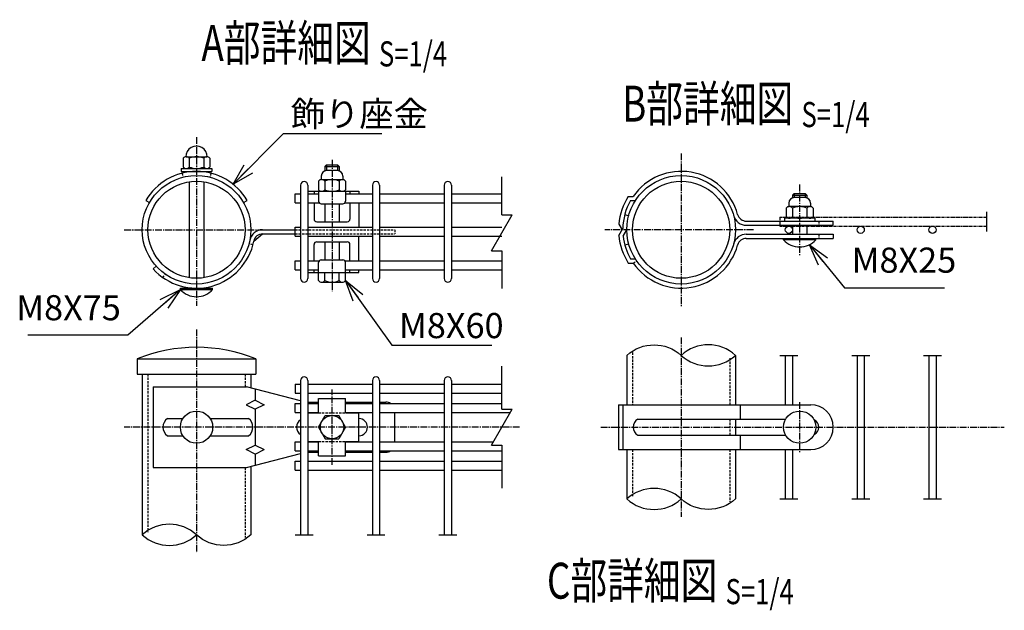
# Model space of a CAD drawing. Units: millimetres. Extents: x 580 to 5568, y 398 to 6947.
# Drawn here: x 2264 to 2813, y 1151 to 1480 of the extents above; entities that cross this region are included whole.
import ezdxf
from ezdxf.enums import TextEntityAlignment as Align

# ---------------------------------------------------------------- set-up
doc = ezdxf.new("R2010")
doc.units = ezdxf.units.MM
doc.header["$LTSCALE"] = 0.2
for name, pattern in [('CENTER2', [28.575, 19.05, -3.175, 3.175, -3.175]), ('DASHED2', [9.525, 6.35, -3.175]), ('PHANTOM', [15, 7.5, -1.5, 1.5, -1.5, 1.5, -1.5])]:
    doc.linetypes.add(name, pattern=pattern)
for name, color, linetype in [('CENTER', 6, 'CENTER2'), ('DASH', 30, 'DASHED2'), ('L', 7, 'Continuous'), ('M', 82, 'Continuous'), ('PHANTOM', 52, 'PHANTOM'), ('TEXT', 150, 'Continuous')]:
    doc.layers.add(name, color=color, linetype=linetype)
doc.styles.add('NCE', font='romans.shx', dxfattribs={"width": 0.8, "bigfont": 'extfont.shx'})
doc.styles.get("Standard").update_dxf_attribs({"font": 'romans.shx', "width": 0.8, "bigfont": 'extfont.shx'})
doc.dimstyles.new('NCE_4', dxfattribs={"dimscale": 4, "dimtxt": 3.5, "dimasz": 3, "dimexe": 1, "dimexo": 1, "dimgap": 1, "dimtad": 1, "dimdsep": 46, "dimtxsty": 'NCE', "dimblk": 'OPEN30', "dimcen": 0, "dimclrd": 7, "dimclre": 7, "dimclrt": 256, "dimaunit": 1, "dimadec": 1, "dimazin": 0, "dimtfac": 1, "dimtix": 1, "dimtmove": 2, "dimatfit": 2, "dimldrblk": 'OPEN30', "dimfxl": 0, "dimtolj": 1, "dimtzin": 0, "dimarcsym": 0})

# ---------------------------------------------------------------- blocks, each defined once
blk = doc.blocks.new('Title & Scale')
at = {"layer": 'TEXT', "width": 0.75}
blk.add_attdef('図面名', text='', height=5, dxfattribs=at).set_placement((0, 0), align=Align.BOTTOM_RIGHT)
blk.add_attdef('縮尺', text='', height=3.5, dxfattribs=at).set_placement((0, -0.3), align=Align.BOTTOM_LEFT)
blk = doc.blocks.new('_OPEN30')
at = {"color": 0, "linetype": 'ByBlock'}
for p, q in [((-1, 0.268), (0, 0)), ((0, 0), (-1, -0.268)), ((0, 0), (-1, 0))]:
    blk.add_line(p, q, dxfattribs=at)
blk = doc.blocks.new('Break')
for p, q in [((-1.44, -2.5), (1.44, 2.5)), ((0, 2.5), (1.44, 2.5)), ((-1.44, -2.5), (0, -2.5))]:
    blk.add_line(p, q)
blk = doc.blocks.new('Break_Pipe')
blk.add_lwpolyline([(-0.5, 0, -0.388235), (0, 0)], format="xyb")
for centre, start, end in [((0.25, -0.2734), 47.56406, 132.43594), ((0.25, 0.2734), 227.56406, 312.43594)]:
    blk.add_arc(centre, 0.3705, start, end)

msp = doc.modelspace()

# ---------------------------------------------------------------- linework, layer by layer
at = {"layer": 'CENTER'}
for p, q in [((2362.814742, 1414.606324), (2362.814742, 1320.606324)), ((2632.814742, 1405.506324), (2632.814742, 1320.406324)), ((2438.31474, 1401.906324), (2438.31474, 1328.706324)), ((2698.814742, 1388.156324), (2698.814742, 1348.356324)), ((2322.564742, 1362.956324), (2403.064742, 1362.956324)), ((2673.064742, 1362.956324), (2590.264742, 1362.956324)), ((2362.814742, 1307.456324), (2362.814742, 1182.956324)), ((2632.814742, 1302.956324), (2632.814742, 1202.956324)), ((2438.314742, 1231.956324), (2438.314742, 1273.956324)), ((2698.814742, 1266.956324), (2698.814742, 1238.956324)), ((2542.814742, 1252.956324), (2322.564742, 1252.956324)), ((2587.964742, 1252.956324), (2812.814742, 1252.956324))]:
    msp.add_line(p, q, dxfattribs=at)
at = {"layer": 'DASH'}
for p, q in [((2354.744494, 1394.490014), (2355.314742, 1392.261827)), ((2370.88499, 1394.490014), (2370.314742, 1392.261827)), ((2709.514742, 1367.756324), (2709.514742, 1365.456324)), ((2417.814742, 1362.956324), (2473.314742, 1362.956324)), ((2417.814742, 1360.656324), (2473.314742, 1360.656324)), ((2473.314742, 1362.956324), (2473.314742, 1360.656324)), ((2709.514742, 1360.456324), (2709.514742, 1358.156324)), ((2394.255627, 1354.531764), (2392.033998, 1355.127048)), ((2606.151343, 1344.286411), (2608.035392, 1345.605637)), ((2344.144829, 1336.292925), (2345.464055, 1338.176974)), ((2605.764742, 1294.477005), (2605.764742, 1265.456324)), ((2659.864742, 1291.435642), (2659.864742, 1265.456324)), ((2335.764742, 1282.456324), (2335.764742, 1194.477005)), ((2389.864742, 1282.456324), (2389.864742, 1275.443287)), ((2430.814742, 1260.956324), (2445.814742, 1260.956324)), ((2659.864742, 1257.456324), (2659.864742, 1248.456324)), ((2430.814742, 1244.956324), (2445.814742, 1244.956324)), ((2605.764742, 1240.456324), (2605.764742, 1214.477005)), ((2659.864742, 1240.456324), (2659.864742, 1211.435642)), ((2389.864742, 1230.469361), (2389.864742, 1191.435642))]:
    msp.add_line(p, q, dxfattribs=at)
at = {"layer": 'L'}
for p, q in [((2532.814742, 1371.256324), (2532.814742, 1392.356324)), ((2802.814742, 1372.956324), (2802.814742, 1361.956324)), ((2532.814742, 1351.256324), (2532.814742, 1330.156324)), ((2687.814742, 1292.956324), (2697.814742, 1292.956324)), ((2727.814742, 1292.956324), (2737.814742, 1292.956324)), ((2767.814742, 1292.956324), (2777.814742, 1292.956324)), ((2532.814742, 1262.956324), (2532.814742, 1286.956324)), ((2532.814742, 1242.956324), (2532.814742, 1218.956324)), ((2687.814742, 1212.956324), (2697.814742, 1212.956324)), ((2727.814742, 1212.956324), (2737.814742, 1212.956324)), ((2767.814742, 1212.956324), (2777.814742, 1212.956324)), ((2417.814742, 1192.956324), (2427.814742, 1192.956324)), ((2457.814742, 1192.956324), (2467.814742, 1192.956324)), ((2497.814742, 1192.956324), (2507.814742, 1192.956324))]:
    msp.add_line(p, q, dxfattribs=at)
at = {"layer": 'M'}
for p, q in [((2355.314742, 1402.806324), (2355.314742, 1397.906324)), ((2357.064742, 1403.606324), (2368.564742, 1403.606324)), ((2358.814742, 1402.806324), (2358.814742, 1397.906324)), ((2366.814742, 1402.806324), (2366.814742, 1397.906324)), ((2370.314742, 1402.806324), (2370.314742, 1397.906324)), ((2434.31474, 1398.206324), (2435.31474, 1399.206324)), ((2435.31474, 1399.206324), (2441.31474, 1399.206324)), ((2435.31474, 1399.206324), (2435.31474, 1395.906324)), ((2441.31474, 1399.206324), (2441.31474, 1395.906324)), ((2441.31474, 1399.206324), (2442.31474, 1398.206324)), ((2354.314742, 1397.106324), (2371.314742, 1397.106324)), ((2354.314742, 1397.106324), (2354.314742, 1395.506324)), ((2354.314742, 1395.506324), (2371.314742, 1395.506324)), ((2371.314742, 1397.106324), (2371.314742, 1395.506324)), ((2434.31474, 1398.206324), (2442.31474, 1398.206324)), ((2434.31474, 1398.206324), (2434.31474, 1395.734751)), ((2441.31474, 1395.906324), (2435.31474, 1395.906324)), ((2442.31474, 1398.206324), (2442.31474, 1395.734751)), ((2358.814742, 1389.70894), (2358.814742, 1336.203707)), ((2366.814742, 1389.70894), (2366.814742, 1336.203707)), ((2420.814742, 1387.806324), (2420.814742, 1335.806324)), ((2424.814742, 1387.806324), (2424.814742, 1335.806324)), ((2430.81474, 1390.106324), (2430.81474, 1385.206324)), ((2432.31474, 1392.906324), (2432.31474, 1390.89278)), ((2432.56474, 1390.906324), (2444.06474, 1390.906324)), ((2434.31474, 1390.106324), (2434.31474, 1385.206324)), ((2442.31474, 1390.106324), (2442.31474, 1385.206324)), ((2444.31474, 1392.906324), (2444.31474, 1390.89278)), ((2445.81474, 1390.106324), (2445.81474, 1385.206324)), ((2460.814742, 1387.806324), (2460.814742, 1335.806324)), ((2464.814742, 1387.806324), (2464.814742, 1335.806324)), ((2500.814742, 1387.806324), (2500.814742, 1335.806324)), ((2504.814742, 1387.806324), (2504.814742, 1335.806324)), ((2417.814742, 1377.906324), (2417.814742, 1382.906324)), ((2417.814742, 1382.906324), (2420.814742, 1382.906324)), ((2424.814742, 1384.406324), (2453.314742, 1384.406324)), ((2424.814742, 1382.906324), (2430.814742, 1382.906324)), ((2428.314742, 1384.406324), (2428.314742, 1382.906324)), ((2430.814742, 1384.406324), (2430.814742, 1378.906324)), ((2445.814742, 1384.406324), (2445.814742, 1378.906324)), ((2445.814742, 1382.906324), (2460.814742, 1382.906324)), ((2448.314742, 1384.406324), (2448.314742, 1382.906324)), ((2453.314742, 1384.406324), (2453.314742, 1382.906324)), ((2464.814742, 1382.906324), (2500.814742, 1382.906324)), ((2504.814742, 1382.906324), (2532.814742, 1382.906324)), ((2694.814742, 1382.156324), (2695.814742, 1383.156324)), ((2695.814742, 1383.156324), (2701.814742, 1383.156324)), ((2695.814742, 1383.156324), (2695.814742, 1380.856324)), ((2701.814742, 1383.156324), (2701.814742, 1380.856324)), ((2701.814742, 1383.156324), (2702.814742, 1382.156324)), ((2334.625615, 1379.231324), (2336.617473, 1378.081324)), ((2389.01201, 1378.081324), (2391.003869, 1379.231324)), ((2417.814742, 1377.906324), (2420.814742, 1377.906324)), ((2424.814742, 1377.906324), (2431.196708, 1377.906324)), ((2428.314742, 1377.906324), (2428.314742, 1368.906324)), ((2432.314742, 1377.406324), (2444.314742, 1377.406324)), ((2434.31474, 1377.406324), (2434.31474, 1367.406324)), ((2442.31474, 1377.406324), (2442.31474, 1367.406324)), ((2445.432776, 1377.906324), (2460.814742, 1377.906324)), ((2448.314742, 1377.906324), (2448.314742, 1368.906324)), ((2453.314742, 1377.906324), (2453.314742, 1364.306324)), ((2464.814742, 1377.906324), (2500.814742, 1377.906324)), ((2504.814742, 1377.906324), (2532.814742, 1377.906324)), ((2603.327594, 1381.531324), (2606.085135, 1381.531324)), ((2604.625615, 1379.231324), (2607.31598, 1379.231324)), ((2692.814742, 1377.856324), (2692.814742, 1375.84278)), ((2694.814742, 1382.156324), (2702.814742, 1382.156324)), ((2694.814742, 1382.156324), (2694.814742, 1380.684751)), ((2701.814742, 1380.856324), (2695.814742, 1380.856324)), ((2702.814742, 1382.156324), (2702.814742, 1380.684751)), ((2704.814742, 1377.856324), (2704.814742, 1375.84278)), ((2601.373856, 1371.380884), (2603.595486, 1370.7856)), ((2691.314742, 1375.056324), (2691.314742, 1370.156324)), ((2704.564742, 1375.856324), (2693.064742, 1375.856324)), ((2694.814742, 1375.056324), (2694.814742, 1370.156324)), ((2702.814742, 1375.056324), (2702.814742, 1370.156324)), ((2706.314742, 1375.056324), (2706.314742, 1370.156324)), ((2429.814742, 1367.406324), (2446.814742, 1367.406324)), ((2598.108445, 1366.117887), (2599.915539, 1362.956324)), ((2669.063362, 1367.756324), (2717.514742, 1367.756324)), ((2707.314742, 1369.356324), (2690.314742, 1369.356324)), ((2690.314742, 1369.356324), (2690.314742, 1367.756324)), ((2707.314742, 1369.356324), (2707.314742, 1367.756324)), ((2717.514742, 1365.456324), (2717.514742, 1367.756324)), ((2394.743716, 1356.628361), (2399.64832, 1360.656324)), ((2399.648319, 1362.956324), (2417.814742, 1362.956324)), ((2399.64832, 1360.656324), (2417.814742, 1360.656324)), ((2417.814742, 1364.306324), (2420.814742, 1364.306324)), ((2417.814742, 1359.306324), (2417.814742, 1364.306324)), ((2424.814742, 1364.306324), (2460.814742, 1364.306324)), ((2464.814742, 1364.306324), (2500.814742, 1364.306324)), ((2504.814742, 1364.306324), (2532.814742, 1364.306324)), ((2598.108445, 1359.794761), (2600.270672, 1363.57764)), ((2600.471428, 1359.29401), (2602.564742, 1362.956324)), ((2669.063362, 1365.456324), (2717.514742, 1365.456324)), ((2669.063362, 1360.456324), (2717.514742, 1360.456324)), ((2694.814742, 1365.456324), (2694.814742, 1360.456324)), ((2702.814742, 1365.456324), (2702.814742, 1360.456324)), ((2717.514742, 1360.456324), (2717.514742, 1358.156324)), ((2417.814742, 1359.306324), (2420.814742, 1359.306324)), ((2424.814742, 1359.306324), (2460.814742, 1359.306324)), ((2429.814742, 1356.206324), (2446.814742, 1356.206324)), ((2434.31474, 1356.206324), (2434.31474, 1346.206324)), ((2442.31474, 1356.206324), (2442.31474, 1346.206324)), ((2453.314742, 1345.706324), (2453.314742, 1359.306324)), ((2464.814742, 1359.306324), (2500.814742, 1359.306324)), ((2504.814742, 1359.306324), (2532.814742, 1359.306324)), ((2601.373856, 1354.531764), (2603.595486, 1355.127048)), ((2669.063362, 1358.156324), (2717.514742, 1358.156324)), ((2689.814742, 1357.356324), (2689.814742, 1358.156324)), ((2707.814742, 1357.356324), (2689.814742, 1357.356324)), ((2707.814742, 1357.356324), (2707.814742, 1358.156324)), ((2428.314742, 1345.706324), (2428.314742, 1354.706324)), ((2448.314742, 1345.706324), (2448.314742, 1354.706324)), ((2417.814742, 1345.706324), (2420.814742, 1345.706324)), ((2417.814742, 1340.706324), (2417.814742, 1345.706324)), ((2424.814742, 1345.706324), (2431.196708, 1345.706324)), ((2430.814742, 1339.206324), (2430.814742, 1344.706324)), ((2432.314742, 1346.206324), (2444.314742, 1346.206324)), ((2445.432776, 1345.706324), (2460.814742, 1345.706324)), ((2445.814742, 1339.206324), (2445.814742, 1344.706324)), ((2464.814742, 1345.706324), (2500.814742, 1345.706324)), ((2504.814742, 1345.706324), (2532.814742, 1345.706324)), ((2603.327594, 1344.381324), (2606.085135, 1344.381324)), ((2604.625615, 1346.681324), (2607.31598, 1346.681324)), ((2338.625378, 1341.176123), (2340.334611, 1342.715123)), ((2417.814742, 1340.706324), (2420.814742, 1340.706324)), ((2424.814742, 1340.706324), (2430.814742, 1340.706324)), ((2424.814742, 1339.206324), (2453.314742, 1339.206324)), ((2428.314742, 1339.206324), (2428.314742, 1340.706324)), ((2430.81474, 1334.706324), (2430.81474, 1339.206324)), ((2434.31474, 1334.706324), (2434.31474, 1339.206324)), ((2442.31474, 1334.706324), (2442.31474, 1339.206324)), ((2445.81474, 1334.706324), (2445.81474, 1339.206324)), ((2445.814742, 1340.706324), (2460.814742, 1340.706324)), ((2448.314742, 1339.206324), (2448.314742, 1340.706324)), ((2453.314742, 1339.206324), (2453.314742, 1340.706324)), ((2464.814742, 1340.706324), (2500.814742, 1340.706324)), ((2504.814742, 1340.706324), (2532.814742, 1340.706324)), ((2432.56474, 1333.706324), (2444.06474, 1333.706324)), ((2353.814742, 1330.406324), (2371.814742, 1330.406324)), ((2353.814742, 1329.606324), (2353.814742, 1330.406324)), ((2353.814742, 1329.606324), (2371.814742, 1329.606324)), ((2371.814742, 1329.606324), (2371.814742, 1330.406324)), ((2329.764742, 1290.956324), (2395.864742, 1290.956324)), ((2329.764742, 1290.956324), (2329.764742, 1282.456324)), ((2395.864742, 1290.956324), (2395.864742, 1282.456324)), ((2602.564742, 1292.956324), (2602.564742, 1265.456324)), ((2663.064742, 1292.956324), (2663.064742, 1265.456324)), ((2690.814742, 1292.956324), (2690.814742, 1265.456324)), ((2694.814742, 1292.956324), (2694.814742, 1265.456324)), ((2730.814742, 1292.956324), (2730.814742, 1212.956324)), ((2734.814742, 1292.956324), (2734.814742, 1212.956324)), ((2770.814742, 1292.956324), (2770.814742, 1212.956324)), ((2774.814742, 1292.956324), (2774.814742, 1212.956324)), ((2329.764742, 1282.456324), (2395.864742, 1282.456324)), ((2332.564742, 1282.456324), (2332.564742, 1192.956324)), ((2393.064742, 1282.456324), (2393.064742, 1274.843594)), ((2420.814742, 1278.956324), (2420.814742, 1192.956324)), ((2424.814742, 1278.956324), (2424.814742, 1192.956324)), ((2460.814742, 1278.956324), (2460.814742, 1192.956324)), ((2464.814742, 1278.956324), (2464.814742, 1192.956324)), ((2500.814742, 1278.956324), (2500.814742, 1192.956324)), ((2504.814742, 1278.956324), (2504.814742, 1192.956324)), ((2338.625378, 1275.456324), (2390.714742, 1275.456324)), ((2338.625378, 1275.456324), (2338.625378, 1230.456324)), ((2420.814742, 1267.608164), (2390.714742, 1275.456324)), ((2395.564742, 1274.191753), (2395.564742, 1267.956324)), ((2417.814742, 1276.956324), (2417.814742, 1271.956324)), ((2417.814742, 1276.956324), (2420.814742, 1276.956324)), ((2424.814742, 1276.956324), (2460.814742, 1276.956324)), ((2464.814742, 1276.956324), (2500.814742, 1276.956324)), ((2504.814742, 1276.956324), (2532.814742, 1276.956324)), ((2395.564742, 1267.956324), (2390.564742, 1265.456324)), ((2395.564742, 1267.956324), (2400.564742, 1265.456324)), ((2417.814742, 1271.956324), (2420.814742, 1271.956324)), ((2424.814742, 1271.956324), (2460.814742, 1271.956324)), ((2430.814742, 1260.956324), (2430.814742, 1268.956324)), ((2430.814742, 1268.956324), (2445.814742, 1268.956324)), ((2445.814742, 1260.956324), (2445.814742, 1268.956324)), ((2464.814742, 1271.956324), (2500.814742, 1271.956324)), ((2504.814742, 1271.956324), (2532.814742, 1271.956324)), ((2390.564742, 1265.456324), (2395.564742, 1262.956324)), ((2400.564742, 1265.456324), (2395.564742, 1262.956324)), ((2395.564742, 1262.956324), (2395.564742, 1242.956324)), ((2417.814742, 1266.206324), (2420.814742, 1266.206324)), ((2417.814742, 1261.206324), (2417.814742, 1266.206324)), ((2424.814742, 1266.956324), (2430.814742, 1266.956324)), ((2424.814742, 1266.206324), (2430.814742, 1266.206324)), ((2445.814742, 1266.956324), (2460.814742, 1266.956324)), ((2445.814742, 1266.206324), (2460.814742, 1266.206324)), ((2464.814742, 1266.956324), (2468.314742, 1266.956324)), ((2464.814742, 1266.206324), (2500.814742, 1266.206324)), ((2504.814742, 1266.206324), (2532.814742, 1266.206324)), ((2597.964742, 1265.456324), (2705.014742, 1265.456324)), ((2597.964742, 1265.456324), (2597.964742, 1240.456324)), ((2600.264742, 1265.456324), (2600.264742, 1240.456324)), ((2665.664742, 1265.456324), (2665.664742, 1257.456324)), ((2346.644829, 1257.706324), (2355.170299, 1257.706324)), ((2370.459184, 1257.706324), (2391.755627, 1257.706324)), ((2417.814742, 1261.206324), (2420.814742, 1261.206324)), ((2424.814742, 1261.206324), (2430.814742, 1261.206324)), ((2424.814742, 1260.956324), (2430.814742, 1260.956324)), ((2430.814742, 1252.956324), (2434.556399, 1259.456324)), ((2434.556399, 1259.456324), (2442.073084, 1259.456324)), ((2445.814742, 1252.956324), (2442.073084, 1259.456324)), ((2445.814742, 1261.206324), (2460.814742, 1261.206324)), ((2445.814742, 1260.956324), (2453.314742, 1260.956324)), ((2453.314742, 1244.956324), (2453.314742, 1260.956324)), ((2464.814742, 1261.206324), (2500.814742, 1261.206324)), ((2473.314742, 1244.706324), (2473.314742, 1261.206324)), ((2504.814742, 1261.206324), (2537.577882, 1261.206324)), ((2608.651343, 1257.456324), (2691.020513, 1257.456324)), ((2663.064742, 1257.456324), (2663.064742, 1248.456324)), ((2430.814742, 1252.956324), (2434.556399, 1246.456324)), ((2445.814742, 1252.956324), (2442.073084, 1246.456324)), ((2346.644829, 1248.206324), (2355.170299, 1248.206324)), ((2370.459184, 1248.206324), (2391.755627, 1248.206324)), ((2434.556399, 1246.456324), (2442.073084, 1246.456324)), ((2608.651343, 1248.456324), (2691.020513, 1248.456324)), ((2665.664742, 1248.456324), (2665.664742, 1240.456324)), ((2390.564742, 1240.456324), (2395.564742, 1242.956324)), ((2395.564742, 1237.956324), (2390.564742, 1240.456324)), ((2395.564742, 1242.956324), (2400.564742, 1240.456324)), ((2395.564742, 1237.956324), (2400.564742, 1240.456324)), ((2417.814742, 1244.706324), (2420.814742, 1244.706324)), ((2417.814742, 1239.706324), (2417.814742, 1244.706324)), ((2417.814742, 1239.706324), (2420.814742, 1239.706324)), ((2424.814742, 1244.956324), (2430.814742, 1244.956324)), ((2424.814742, 1244.706324), (2430.814742, 1244.706324)), ((2424.814742, 1239.706324), (2430.814742, 1239.706324)), ((2430.814742, 1236.956324), (2430.814742, 1244.956324)), ((2445.814742, 1236.956324), (2445.814742, 1244.956324)), ((2445.814742, 1244.956324), (2453.314742, 1244.956324)), ((2445.814742, 1244.706324), (2460.814742, 1244.706324)), ((2445.814742, 1239.706324), (2460.814742, 1239.706324)), ((2464.814742, 1244.706324), (2500.814742, 1244.706324)), ((2464.814742, 1239.706324), (2500.814742, 1239.706324)), ((2504.814742, 1244.706324), (2528.051602, 1244.706324)), ((2504.814742, 1239.706324), (2532.814742, 1239.706324)), ((2597.964742, 1240.456324), (2705.014742, 1240.456324)), ((2602.564742, 1240.456324), (2602.564742, 1212.956324)), ((2663.064742, 1240.456324), (2663.064742, 1212.956324)), ((2690.814742, 1240.456324), (2690.814742, 1212.956324)), ((2694.814742, 1240.456324), (2694.814742, 1212.956324)), ((2390.714742, 1230.456324), (2420.814742, 1238.304483)), ((2395.564742, 1237.956324), (2395.564742, 1231.720894)), ((2424.814742, 1238.956324), (2430.814742, 1238.956324)), ((2430.814742, 1236.956324), (2445.814742, 1236.956324)), ((2445.814742, 1238.956324), (2460.814742, 1238.956324)), ((2464.814742, 1238.956324), (2468.314742, 1238.956324)), ((2338.625378, 1230.456324), (2390.714742, 1230.456324)), ((2393.064742, 1231.069054), (2393.064742, 1192.956324)), ((2417.814742, 1233.956324), (2420.814742, 1233.956324)), ((2417.814742, 1228.956324), (2417.814742, 1233.956324)), ((2417.814742, 1228.956324), (2420.814742, 1228.956324)), ((2424.814742, 1233.956324), (2460.814742, 1233.956324)), ((2424.814742, 1228.956324), (2460.814742, 1228.956324)), ((2464.814742, 1233.956324), (2500.814742, 1233.956324)), ((2464.814742, 1228.956324), (2500.814742, 1228.956324)), ((2504.814742, 1233.956324), (2532.814742, 1233.956324)), ((2504.814742, 1228.956324), (2532.814742, 1228.956324))]:
    msp.add_line(p, q, dxfattribs=at)
for centre, radius in [((2362.814742, 1362.956324), 30.25), ((2632.814742, 1362.956324), 30.25), ((2362.814742, 1362.956324), 27.05), ((2632.814742, 1362.956324), 27.05), ((2692.814742, 1362.956324), 2), ((2732.814742, 1362.956324), 2), ((2772.814742, 1362.956324), 2), ((2362.814742, 1252.956324), 9), ((2698.814742, 1252.956324), 9), ((2438.314742, 1252.956324), 6.5)]:
    msp.add_circle(centre, radius, dxfattribs=at)
for centre, radius, start, end in [((2362.814742, 1403.606324), 6, 359.8525505, 180.1474495), ((2357.064742, 1401.292261), 2.314062, 40.86565736, 139.13434264), ((2362.814742, 1393.206324), 10.4, 67.38013505, 112.61986495), ((2368.564742, 1401.292261), 2.314062, 40.86565736, 139.13434264), ((2362.814742, 1362.956324), 32.55, 30, 150), ((2357.064742, 1399.420386), 2.314062, 220.86565734, 319.13434266), ((2362.814742, 1407.506324), 10.4, 247.38013505, 292.61986495), ((2368.564742, 1399.420386), 2.314063, 220.86565736, 319.13434264), ((2435.31474, 1392.906324), 3, 90, 180), ((2441.31474, 1392.906324), 3, 0, 90), ((2632.814742, 1362.956324), 32.55, 15.12853752, 145.20370117), ((2422.814742, 1387.806324), 2, 0, 180), ((2432.56474, 1388.592261), 2.314062, 40.86565736, 139.13434264), ((2438.31474, 1380.506324), 10.4, 67.38013505, 112.61986495), ((2444.06474, 1388.592261), 2.314062, 40.86565736, 139.13434264), ((2462.814742, 1387.806324), 2, 0, 180), ((2502.814742, 1387.806324), 2, 0, 180), ((2432.56474, 1386.720386), 2.314062, 220.86565734, 319.13434266), ((2438.31474, 1394.806324), 10.4, 247.38013505, 292.61986495), ((2444.06474, 1386.720386), 2.314063, 220.86565736, 319.13434264), ((2432.314742, 1378.906324), 1.5, 180, 270), ((2444.314742, 1378.906324), 1.5, 270, 0), ((2632.814742, 1362.956324), 34.85, 147.79171942, 174.79501832), ((2632.814742, 1362.956324), 32.55, 150, 178.9062684), ((2695.814742, 1377.856324), 3, 90, 180), ((2701.814742, 1377.856324), 3, 0, 90), ((2669.063362, 1372.756324), 5, 195.12853752, 270), ((2693.064742, 1373.542261), 2.314062, 40.86565736, 139.13434264), ((2698.814742, 1365.456324), 10.4, 67.38013505, 112.61986495), ((2704.564742, 1373.542261), 2.314062, 40.86565736, 139.13434264), ((2429.814742, 1368.906324), 1.5, 180, 270), ((2446.814742, 1368.906324), 1.5, 270, 0), ((2669.063362, 1372.756324), 7.3, 195.12853752, 270), ((2693.064742, 1371.670386), 2.314063, 220.86565736, 319.13434264), ((2698.814742, 1379.756324), 10.4, 247.38013505, 292.61986495), ((2704.564742, 1371.670386), 2.314062, 220.86565734, 319.13434266), ((2399.64832, 1355.656324), 7.3, 90, 168.78988905), ((2399.64832, 1355.656324), 5, 90, 168.78988905), ((2669.063362, 1353.156324), 7.3, 90, 164.87146248), ((2362.814742, 1362.956324), 32.55, 222, 348.78988905), ((2429.814742, 1354.706324), 1.5, 90, 180), ((2446.814742, 1354.706324), 1.5, 0, 90), ((2632.814742, 1362.956324), 34.85, 185.20498168, 212.20828058), ((2632.814742, 1362.956324), 32.55, 186.46022747, 210), ((2669.063362, 1353.156324), 5, 90, 164.87146248), ((2698.814742, 1365.481324), 12.125, 222.07502205, 317.92497795), ((2632.814742, 1362.956324), 32.55, 214.79629883, 344.87146248), ((2432.314742, 1344.706324), 1.5, 90, 180), ((2444.314742, 1344.706324), 1.5, 0, 90), ((2422.814742, 1335.806324), 2, 180, 0), ((2432.56474, 1335.737574), 2.03125, 210.51023741, 329.48976259), ((2438.31474, 1342.206324), 8.5, 241.92751306, 298.07248694), ((2444.06474, 1335.737574), 2.03125, 210.51023741, 329.48976259), ((2462.814742, 1335.806324), 2, 180, 0), ((2502.814742, 1335.806324), 2, 180, 0), ((2362.814742, 1337.731324), 12.125, 222.07502205, 317.92497795), ((2362.814742, 1210.183055), 87.273269, 67.74709367, 112.25290633), ((2422.814742, 1278.956324), 2, 0, 180), ((2462.814742, 1278.956324), 2, 0, 180), ((2502.814742, 1278.956324), 2, 0, 180), ((2468.314742, 1261.956324), 5, 58.21166938, 90), ((2705.014742, 1252.956324), 12.5, 270, 90), ((2349.907329, 1252.956324), 5.7625, 124.4829188, 235.5170812), ((2388.493127, 1252.956324), 5.7625, 304.4829188, 55.5170812), ((2423.314742, 1252.956324), 4.75, 121.75686386, 238.24313614), ((2453.314742, 1252.956324), 4.75, 270, 90), ((2611.451343, 1252.956324), 5.3, 121.8907918, 238.1092082), ((2705.014742, 1252.956324), 4.5, 293.56697558, 66.43302442), ((2468.314742, 1243.956324), 5, 270, 301.78833062)]:
    msp.add_arc(centre, radius, start, end, dxfattribs=at)
at = {"layer": 'PHANTOM'}
for p, q in [((2687.814742, 1369.956324), (2687.814742, 1364.956324)), ((2687.814742, 1369.956324), (2802.814742, 1369.956324)), ((2687.814742, 1364.956324), (2802.814742, 1364.956324))]:
    msp.add_line(p, q, dxfattribs=at)

# ---------------------------------------------------------------- block references
at = {"layer": 'L'}
for name, p, xscale, yscale, zscale in [('Break', (2532.814742, 1361.256324), 4, 4, 4), ('Break_Pipe', (2632.814742, 1292.956324), 60.5, 60.5, 60.5), ('Break', (2532.814742, 1252.956324), 4, 4, 4)]:
    msp.add_blockref(name, p, dxfattribs=dict(at, xscale=xscale, yscale=yscale, zscale=zscale))
at = {"layer": 'L', "xscale": 60.5, "yscale": 60.5, "zscale": 60.5, "rotation": 180}
for p in [(2632.814742, 1212.956324), (2362.814742, 1192.956324)]:
    msp.add_blockref('Break_Pipe', p, dxfattribs=at)
at = {"layer": 'TEXT', "xscale": 4, "yscale": 4, "zscale": 4}
for p, values in [((2464.435585, 1450.792091), {'図面名': '%%UA部詳細図 ', '縮尺': '%%US=1/4'}), ((2699.810511, 1416.976678), {'図面名': '%%UB部詳細図 ', '縮尺': '%%US=1/4'}), ((2657.527236, 1151.139812), {'図面名': '%%UC部詳細図 ', '縮尺': '%%US=1/4'})]:
    msp.add_blockref('Title & Scale', p, dxfattribs=at).add_auto_attribs(values)

# ---------------------------------------------------------------- texts
at = {"layer": 'TEXT', "char_height": 14, "style": 'NCE'}
for s, insert, attachment_point in [('\\A1;飾り座金', (2415.344806, 1420.524399), 7), ('M8X25', (2727.771062, 1334.640431), 7), ('M8X75', (2320.641015, 1308.13156), 9), ('\\A1;M8X60', (2475.618865, 1302.555051), 7)]:
    msp.add_mtext(s, dxfattribs=dict(at, insert=insert, attachment_point=attachment_point))

# ---------------------------------------------------------------- leaders
at = {"layer": 'TEXT', "annotation_type": 0, "has_hookline": 1}
for points, hookline_direction, text_width in [([(2383.173746, 1388.353439), (2411.344706, 1416.524399), (2411.344806, 1416.524399)], 0, 50.773333), ([(2704.228807, 1354.632198), (2723.770962, 1330.640431), (2723.771062, 1330.640431)], 0, 51.733333), ([(2445.81474, 1334.706324), (2471.618765, 1298.555051), (2471.618865, 1298.555051)], 0, 51.733333), ([(2353.814742, 1329.606324), (2324.641115, 1304.13156), (2324.641015, 1304.13156)], 1, 51.733333)]:
    msp.add_leader(points, dimstyle='NCE_4', override={"dimgap": 1, "dimtad": 1}, dxfattribs=dict(at, hookline_direction=hookline_direction, text_width=text_width))

doc.saveas('drawing.dxf')
